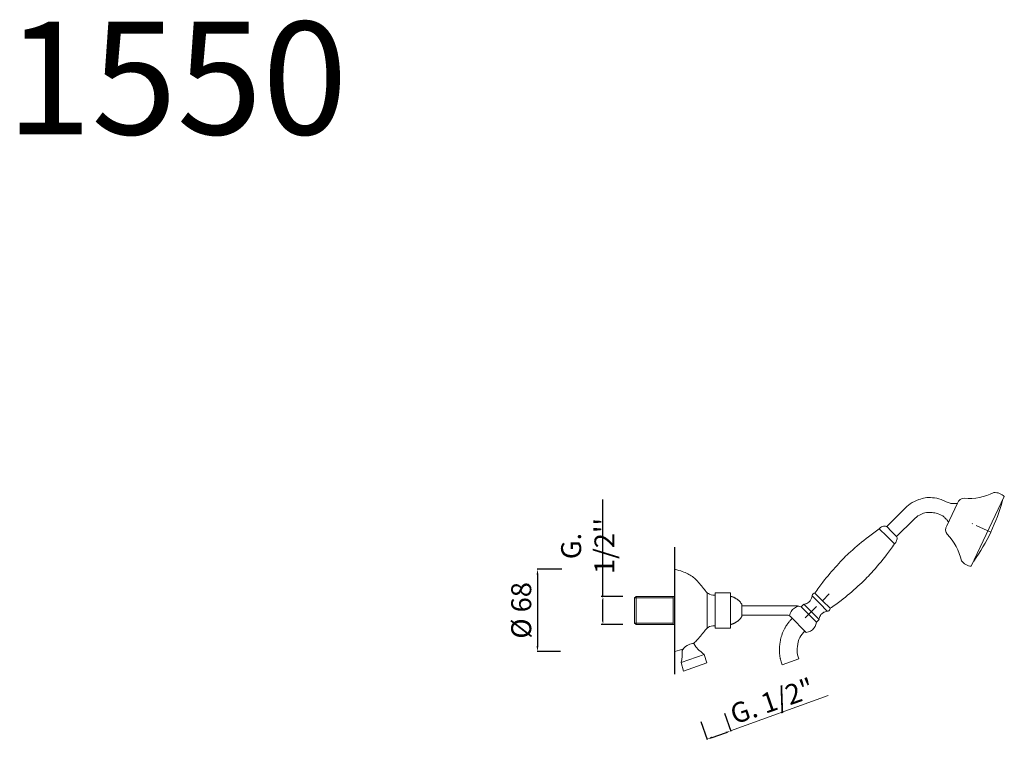
# Model space of a CAD drawing. Units: millimetres. Extents: x 4216 to 4955, y 3424 to 3973.
import ezdxf

# ---------------------------------------------------------------- set-up
doc = ezdxf.new("R2010")
doc.units = ezdxf.units.MM
doc.header["$MEASUREMENT"] = 0
doc.linetypes.add('ACAD_ISO10W100', pattern=[18.5, 12, -3, 0.5, -3])
doc.layers.get('Defpoints').update_dxf_attribs({"lineweight": 15})
for name, color, linetype, lineweight in [('ASSI', 8, 'ACAD_ISO10W100', 13), ('idraulica', 63, 'Continuous', 13), ('Livello 1', 7, 'Continuous', 15), ('piano', 3, 'Continuous', 30), ('QUOTE', 6, 'Continuous', 13)]:
    doc.layers.add(name, color=color, linetype=linetype, lineweight=lineweight)
doc.styles.get("Standard").update_dxf_attribs({"font": 'ARIALUNI.TTF'})
doc.dimstyles.new('ISO-25', dxfattribs={"dimtxt": 2.5, "dimasz": 2.5, "dimexe": 1.25, "dimexo": 0.625, "dimgap": 3.5, "dimtad": 1, "dimtxsty": 'Standard', "dimcen": 2.5, "dimadec": 0, "dimazin": 0, "dimtfac": 1, "dimtmove": 0, "dimatfit": 3, "dimfxl": 1, "dimarcsym": 0})
doc.dimstyles.get("Standard").update_dxf_attribs({"dimtxt": 0.18, "dimasz": 0.18, "dimexe": 0.18, "dimexo": 0.0625, "dimgap": 0.09, "dimtad": 0, "dimtih": 1, "dimtoh": 1, "dimdec": 4, "dimzin": 0, "dimdsep": 46, "dimtxsty": 'Standard', "dimcen": 0.09, "dimadec": 0, "dimazin": 0, "dimtfac": 1, "dimtdec": 4, "dimtofl": 0, "dimtmove": 0, "dimatfit": 3, "dimfxl": 1, "dimtolj": 1, "dimtzin": 0, "dimarcsym": 0})

# ---------------------------------------------------------------- blocks, each defined once
blk = doc.blocks.new('*D33')
at = {"layer": 'Defpoints', "color": 0, "transparency": 16777216}
for p in [(4669.18, 3539.6), (4653.49, 3518.54), (4669.18, 3518.54)]:
    blk.add_point(p, dxfattribs=at)
at = {"layer": 'QUOTE', "color": 0, "lineweight": -2, "transparency": 16777216}
for p, q in [((4653.49, 3539.6), (4653.49, 3612.49)), ((4668.55, 3539.6), (4652.24, 3539.6)), ((4653.49, 3521.04), (4653.49, 3537.1)), ((4668.55, 3518.54), (4652.24, 3518.54))]:
    blk.add_line(p, q, dxfattribs=at)
at = {"layer": 'QUOTE', "color": 0, "transparency": 16777216}
for points in [[(4653.08, 3537.1), (4653.91, 3537.1), (4653.49, 3539.6)], [(4653.08, 3521.04), (4653.91, 3521.04), (4653.49, 3518.54)]]:
    blk.add_solid(points, dxfattribs=at)
at = {"layer": 'QUOTE', "color": 0, "transparency": 16777216, "insert": (4642.12, 3577.48), "char_height": 2.5, "attachment_point": 5, "rotation": 90}
blk.add_mtext("{\\H6x;G. 1/2''}", dxfattribs=at)
blk = doc.blocks.new('*D34')
at = {"layer": 'Defpoints', "color": 0, "transparency": 16777216}
for p in [(4632.58, 3559.98), (4604.35, 3498.33), (4631.68, 3498.33)]:
    blk.add_point(p, dxfattribs=at)
at = {"layer": 'QUOTE', "color": 0, "lineweight": -2, "transparency": 16777216}
for p, q in [((4622.58, 3559.98), (4604.17, 3559.98)), ((4604.35, 3555.98), (4604.35, 3502.33)), ((4621.68, 3498.33), (4604.17, 3498.33))]:
    blk.add_line(p, q, dxfattribs=at)
at = {"layer": 'QUOTE', "color": 0, "transparency": 16777216}
for points in [[(4603.68, 3555.98), (4605.01, 3555.98), (4604.35, 3559.98)], [(4603.68, 3502.33), (4605.01, 3502.33), (4604.35, 3498.33)]]:
    blk.add_solid(points, dxfattribs=at)
at = {"layer": 'QUOTE', "color": 0, "transparency": 16777216, "insert": (4592.14, 3529.16), "char_height": 20, "attachment_point": 5, "rotation": 90}
blk.add_mtext('\\A1;{\\H0.75x;%%C 68}', dxfattribs=at)
blk = doc.blocks.new('*D36')
at = {"layer": 'Defpoints', "color": 0, "transparency": 16777216}
for p in [(4741.47, 3461.36), (4723.77, 3455.2), (4749.37, 3438.64)]:
    blk.add_point(p, dxfattribs=at)
at = {"layer": 'QUOTE', "color": 0, "lineweight": -2, "transparency": 16777216}
for p, q in [((4727.05, 3445.75), (4731.73, 3432.31)), ((4744.75, 3451.91), (4749.43, 3438.47)), ((4735.45, 3433.8), (4745.59, 3437.33))]:
    blk.add_line(p, q, dxfattribs=at)
at = {"layer": 'QUOTE', "color": 0, "transparency": 16777216}
for points in [[(4745.37, 3437.96), (4745.81, 3436.7), (4749.37, 3438.64)], [(4735.23, 3434.43), (4735.67, 3433.17), (4731.67, 3432.48)]]:
    blk.add_solid(points, dxfattribs=at)
at = {"layer": 'QUOTE', "color": 0, "transparency": 16777216, "insert": (4780.53, 3461.16), "char_height": 20, "attachment_point": 5, "rotation": 19.18657}
blk.add_mtext('\\A1;{\\H0.75x;G. 1/2"}', dxfattribs=at)

msp = doc.modelspace()

# ---------------------------------------------------------------- linework, layer by layer
at = {"layer": 'ASSI'}
for p, q in [((4944.786, 3587.989), (4930.475, 3594.429)), ((4805.388, 3523.692), (4823.486, 3541.553))]:
    msp.add_line(p, q, dxfattribs=at)
at = {"layer": 'idraulica'}
for points in [[(4678.323, 3539.6), (4677.305, 3538.581)], [(4677.305, 3538.581), (4706.343, 3538.581)], [(4677.305, 3538.581), (4677.305, 3519.561)], [(4678.323, 3518.543), (4678.323, 3539.6)], [(4707.363, 3539.6), (4678.323, 3539.6)], [(4706.343, 3518.543), (4706.343, 3539.6)], [(4677.305, 3519.561), (4706.343, 3519.561)], [(4678.323, 3518.543), (4677.305, 3519.561)], [(4707.363, 3518.543), (4678.323, 3518.543)]]:
    msp.add_lwpolyline(points, dxfattribs=at)
at = {"layer": 'Livello 1'}
for p, q in [((4911.603, 3592.561), (4919.712, 3609.633)), ((4930.037, 3562.281), (4954.872, 3614.564)), ((4879.44, 3604.93), (4866.563, 3592.052)), ((4886.909, 3597.444), (4874.032, 3584.567)), ((4866.551, 3584.825), (4861.025, 3590.367)), ((4866.563, 3592.052), (4870.162, 3588.437)), ((4874.032, 3584.567), (4870.162, 3588.437)), ((4866.551, 3584.825), (4872.348, 3579.028)), ((4707.363, 3559.983), (4707.363, 3498.33)), ((4731.773, 3542.463), (4731.773, 3515.849)), ((4818.396, 3536.422), (4812.703, 3542.115)), ((4749.367, 3539.774), (4749.367, 3518.538)), ((4816.271, 3534.261), (4810.56, 3539.972)), ((4816.271, 3534.261), (4821.956, 3528.559)), ((4818.396, 3536.422), (4824.099, 3530.702)), ((4757.797, 3533.776), (4757.797, 3524.536)), ((4804.11, 3533.692), (4802.213, 3531.795)), ((4810.118, 3528.143), (4804.568, 3533.692)), ((4810.118, 3528.143), (4815.677, 3522.567)), ((4815.677, 3522.109), (4813.788, 3520.22)), ((4712.253, 3490.071), (4729.399, 3496.038)), ((4712.253, 3490.071), (4713.886, 3483.595)), ((4713.886, 3483.595), (4731.586, 3489.754)), ((4729.399, 3496.038), (4731.586, 3489.754)), ((4800.625, 3492.836), (4788.142, 3488.299))]:
    msp.add_line(p, q, dxfattribs=at)
msp.add_lwpolyline([(4737.748, 3542.397), (4749.367, 3542.397), (4749.367, 3515.916), (4737.748, 3515.916)], close=True, dxfattribs=at)
for points in [[(4757.797, 3532.646), (4797.021, 3532.646)], [(4800.511, 3532.305), (4798.809, 3531.795), (4797.277, 3530.943), (4795.915, 3529.752), (4794.809, 3528.391), (4794.043, 3526.773), (4793.617, 3525.071)], [(4802.213, 3531.795), (4799.66, 3532.476), (4796.936, 3532.646)], [(4813.788, 3520.22), (4802.213, 3531.795)], [(4757.797, 3525.667), (4791.574, 3525.667)], [(4794.383, 3524.475), (4793.532, 3525.071), (4792.596, 3525.496), (4791.574, 3525.667)], [(4794.383, 3524.475), (4806.213, 3512.645)], [(4806.213, 3512.645), (4807.831, 3512.985), (4809.362, 3513.581), (4810.725, 3514.517), (4811.916, 3515.709), (4812.767, 3517.071), (4813.448, 3518.603), (4813.788, 3520.22)]]:
    msp.add_lwpolyline(points, dxfattribs=at)
for centre, radius, start, end in [((4928.303, 3654.814), 41.638, 265.192191, 296.652676), ((4947.677, 3607.639), 9.986, 43.905189, 93.993982), ((4924.89, 3607.846), 5.477, 90.796506, 160.959877), ((4817.935, 3648.244), 140.434, 324.226058, 344.957889), ((4916.268, 3589.691), 5.477, 148.40529, 218.568662), ((4882.122, 3557.262), 41.638, 12.712492, 44.172977), ((4930.95, 3572.275), 10.083, 215.464855, 264.67871), ((4804.339, 3533.463), 0.324, 45.00226, 135.00226), ((4815.449, 3522.338), 0.324, 315.00226, 45.00226)]:
    msp.add_arc(centre, radius, start, end, dxfattribs=at)
for points, end_tangent in [([(4879.44, 3604.93), (4884.156, 3609.138), (4890.716, 3612.328), (4895.48, 3613.728), (4900.91, 3613.739), (4907.376, 3612.388), (4911.254, 3610.635), (4914.094, 3609.587)], (0.9390488, -0.3437839)), ([(4861.025, 3590.367), (4862.004, 3591.346), (4863.489, 3592.051), (4864.839, 3592.387), (4865.663, 3592.38), (4866.563, 3592.052)], (0.8998002, -0.4363023)), ([(4872.348, 3579.028), (4873.327, 3580.007), (4874.032, 3581.493), (4874.368, 3582.843), (4874.361, 3583.667), (4874.032, 3584.567)], (-0.4363733, 0.8997657)), ([(4812.703, 3542.115), (4818.627, 3550.368), (4829.31, 3562.975), (4834.513, 3568.592)], (0.7100311, 0.7041703)), ([(4824.099, 3530.702), (4832.352, 3536.627), (4844.959, 3547.311), (4850.575, 3552.514)], (0.7041143, 0.7100867)), ([(4810.56, 3539.972), (4810.599, 3540.511), (4811.124, 3541.448), (4811.759, 3541.901), (4812.192, 3542.062), (4812.446, 3542.128), (4812.703, 3542.115)], (0.9839585, -0.1783976)), ([(4804.568, 3533.692), (4806.659, 3534.382), (4809.145, 3536.378), (4810.105, 3538.388), (4810.56, 3539.972)], (0.3409329, 0.9400876)), ([(4815.677, 3522.567), (4816.367, 3524.658), (4818.363, 3527.144), (4820.373, 3528.105), (4821.956, 3528.559)], (0.9400607, 0.341007)), ([(4821.956, 3528.559), (4822.496, 3528.598), (4823.433, 3529.124), (4823.886, 3529.759), (4824.046, 3530.192), (4824.113, 3530.446), (4824.099, 3530.702)], (-0.1784752, 0.9839444))]:
    msp.add_spline(points, degree=3, dxfattribs=dict(at, end_tangent=end_tangent))
for points, knots in [([(4914.094, 3609.587), (4914.511, 3609.507), (4915.781, 3609.334), (4917.605, 3609.282), (4919.006, 3609.294), (4919.555, 3609.303)], [75.6961861, 75.6961861, 75.6961861, 75.6961861, 79.6288097, 87.5195833, 92.6146995, 92.6146995, 92.6146995, 92.6146995]), ([(4886.909, 3597.444), (4888.272, 3598.641), (4890.751, 3600.818), (4895.3, 3602.534), (4899.673, 3602.876), (4904.21, 3602.06), (4907.929, 3600.803), (4910.434, 3598.595), (4911.81, 3597.022), (4912.681, 3595.947), (4913.014, 3595.532)], [0, 0, 0, 0, 6.8506362, 12.4656205, 18.1691466, 23.3189929, 30.0066425, 32.6945337, 35.9343808, 37.9614743, 37.9614743, 37.9614743, 37.9614743]), ([(4861.025, 3590.367), (4858.275, 3588.419), (4850.74, 3583.081), (4842.071, 3575.691), (4836.113, 3570.137), (4834.513, 3568.592)], [0, 0, 0, 0, 31.2200671, 85.5411326, 105.9566838, 105.9566838, 105.9566838, 105.9566838]), ([(4872.348, 3579.028), (4870.4, 3576.278), (4865.063, 3568.743), (4857.673, 3560.073), (4852.12, 3554.115), (4850.575, 3552.514)], [0, 0, 0, 0, 31.2200671, 85.5411326, 105.9566838, 105.9566838, 105.9566838, 105.9566838]), ([(4795.569, 3523.29), (4794.439, 3521.894), (4794.231, 3521.643), (4793.57, 3520.836), (4793.081, 3520.231), (4792.04, 3518.858), (4791.487, 3518.089), (4790.703, 3516.868), (4790.477, 3516.501), (4790.09, 3515.839), (4789.929, 3515.552), (4789.603, 3514.947), (4789.439, 3514.627), (4789.129, 3513.993), (4788.982, 3513.677), (4788.563, 3512.731), (4788.314, 3512.105), (4787.573, 3510.059), (4787.192, 3508.671), (4786.773, 3506.741), (4786.661, 3506.154), (4786.487, 3505.117), (4786.42, 3504.663), (4786.322, 3503.932), (4786.288, 3503.654), (4786.185, 3502.736), (4786.125, 3502.08), (4786.01, 3500.216), (4785.99, 3498.957), (4786.132, 3496.292), (4786.296, 3494.884), (4786.637, 3493.248), (4786.675, 3493.074), (4786.755, 3492.725), (4786.796, 3492.554), (4786.921, 3492.055), (4787.007, 3491.739), (4787.266, 3490.838), (4787.439, 3490.301), (4787.805, 3489.225), (4787.99, 3488.718), (4788.142, 3488.299)], [0, 0, 0, 0, 1.5023673, 1.5023673, 4.5071019, 4.5071019, 7.5118365, 7.5118365, 8.7238927, 8.7238927, 9.5977197, 9.5977197, 10.5090205, 10.5090205, 11.4203214, 11.4203214, 13.2429232, 13.2429232, 17.4449199, 17.4449199, 19.3290917, 19.3290917, 20.8431795, 20.8431795, 21.80389, 21.80389, 23.9336248, 23.9336248, 27.6312624, 27.6312624, 31.3289, 31.3289, 31.7676169, 31.7676169, 32.2063337, 32.2063337, 33.0837674, 33.0837674, 34.8386348, 34.8386348, 37.0422446, 37.0422446, 37.0422446, 37.0422446]), ([(4737.451, 3517.624), (4733.187, 3517.866), (4729.808, 3513.765), (4725.114, 3507.532), (4722.167, 3504.945), (4721.302, 3504.278)], [0, 0, 0, 0, 1, 2, 2.3980464, 2.3980464, 2.3980464, 2.3980464])]:
    msp.add_open_spline(points, degree=3, knots=knots, dxfattribs=at)
for points, degree in [([(4737.451, 3540.688), (4733.187, 3540.447), (4729.808, 3544.547), (4723.935, 3552.345), (4717.419, 3556.928), (4712.029, 3558.857), (4707.363, 3559.983)], 3), ([(4757.797, 3533.776), (4754.546, 3538.516), (4749.367, 3539.774)], 2), ([(4757.797, 3524.536), (4754.546, 3519.797), (4749.367, 3518.538)], 2), ([(4713.749, 3500.184), (4712.051, 3499.563), (4710.028, 3498.973), (4707.363, 3498.33)], 3), ([(4712.967, 3499.046), (4713.171, 3496.242), (4712.763, 3493.08), (4712.253, 3490.071)], 3), ([(4712.967, 3499.046), (4714.753, 3501.902), (4718.121, 3503.636), (4720.111, 3504.248), (4721.744, 3504.299)], 3), ([(4721.744, 3504.299), (4722.816, 3502.361), (4724.347, 3500.168), (4727.715, 3497.567), (4729.399, 3496.038)], 3)]:
    msp.add_open_spline(points, degree=degree, dxfattribs=at)
msp.add_spline([(4805.031, 3513.827), (4801.358, 3508.759), (4799.488, 3502.169), (4799.657, 3495.881), (4800.625, 3492.836)], degree=3, dxfattribs=at)
at = {"layer": 'piano'}
msp.add_line((4707.363, 3481.325), (4707.363, 3576.522), dxfattribs=at)
at = {"layer": 'QUOTE'}
msp.add_line((4749.372, 3438.64), (4822.505, 3465.149), dxfattribs=at)

# ---------------------------------------------------------------- texts
at = {"layer": 'QUOTE', "insert": (4333.553, 3928.716), "char_height": 84.6377, "attachment_point": 5}
msp.add_mtext('\\A1;1550', dxfattribs=at)

# ---------------------------------------------------------------- dimensions: what is measured, and where the dimension line sits
at = {"layer": 'QUOTE'}
dim = msp.add_linear_dim(base=(4653.495, 3518.543), p1=(4669.179, 3539.6), p2=(4669.179, 3518.543), angle=90, text="{\\H6x;G. 1/2''}", dimstyle='ISO-25', dxfattribs=at)
dim.commit()
dim.dimension.update_dxf_attribs({"geometry": '*D33', "text_midpoint": (4653.495, 3577.478), "dimtype": 160})
for base, p1, p2, angle, text, picture, middle, dimtype in [((4604.348, 3498.33), (4632.583, 3559.983), (4631.679, 3498.33), 90, '{\\H0.75x;%%C 68}', '*D34', (4592.145, 3529.156), 160), ((4749.372, 3438.64), (4723.768, 3455.196), (4741.468, 3461.355), 19.186571, '{\\H0.75x;G. 1/2"}', '*D36', (4780.526, 3461.165), 161)]:
    dim = msp.add_linear_dim(base=base, p1=p1, p2=p2, angle=angle, text=text, dimstyle='Standard', override={"dimtxt": 20, "dimasz": 4, "dimexo": 10, "dimgap": 1, "dimtad": 1, "dimtih": 0, "dimtoh": 0, "dimdec": 0, "dimtdec": 0, "dimtmove": 2}, dxfattribs=at)
    dim.commit()
    dim.dimension.update_dxf_attribs({"geometry": picture, "text_midpoint": middle, "dimtype": dimtype})

doc.saveas('drawing.dxf')
